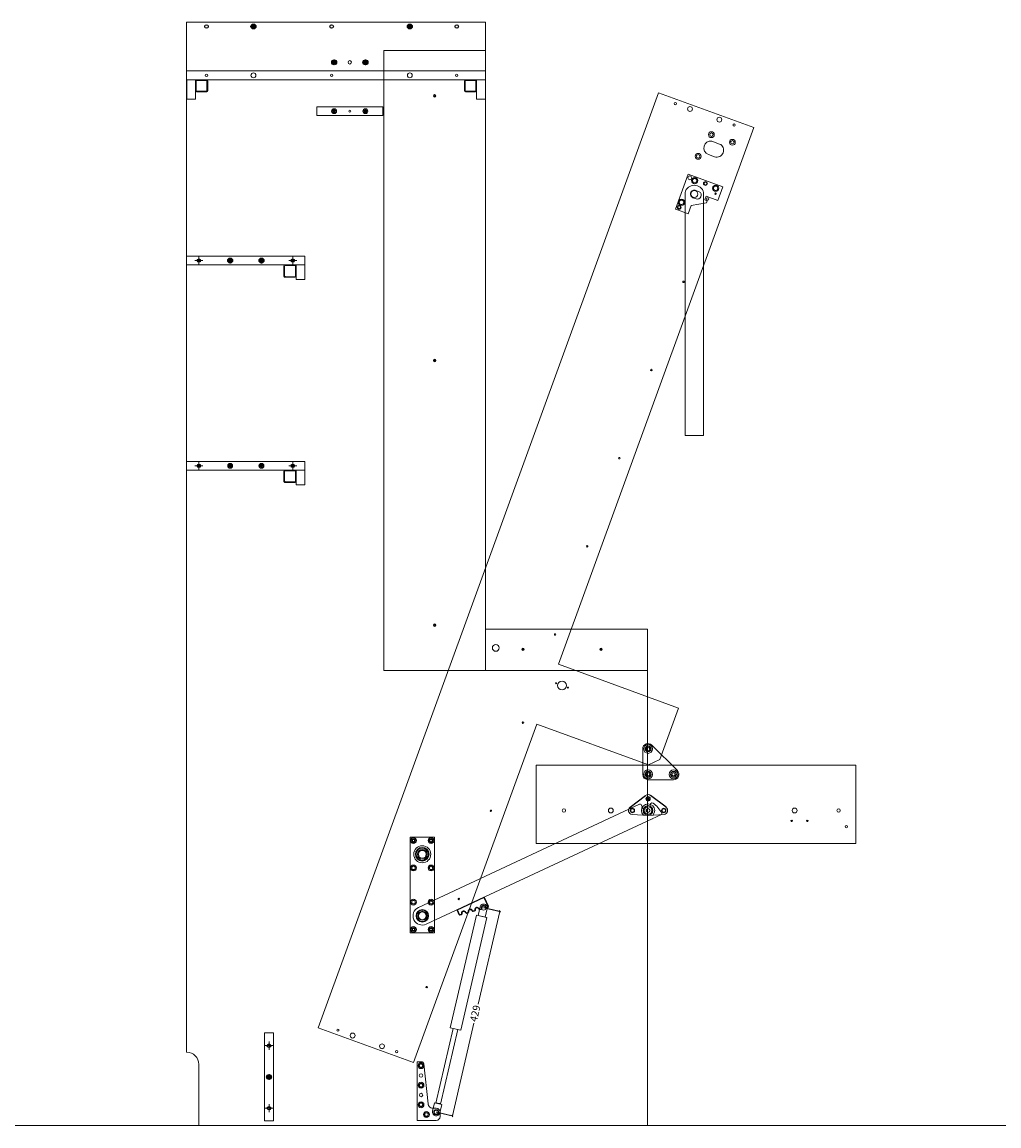
# Model space of a CAD drawing. Units: millimetres. Extents: x 748 to 50136, y -1914 to 73504.
# Drawn here: x 34042 to 36041, y 36509 to 38768 of the extents above; entities that cross this region are included whole.
import ezdxf

# ---------------------------------------------------------------- set-up
doc = ezdxf.new("R2010")
doc.units = ezdxf.units.MM
doc.header["$LTSCALE"] = 0.1
doc.header["$PDMODE"] = 3
doc.linetypes.add('ACAD_ISO02W100', pattern=[15, 12, -3])
doc.layers.get('0').update_dxf_attribs({"lineweight": 0})
doc.layers.get('Defpoints').update_dxf_attribs({"lineweight": 5})
for name, color, linetype, lineweight in [('1- FORMATO', 7, 'Continuous', 5), ('3 - COTAS', 1, 'Continuous', 5), ('COTAS', 1, 'Continuous', 13), ('PV-3B42', 7, 'Continuous', 5)]:
    doc.layers.add(name, color=color, linetype=linetype, lineweight=lineweight)
for name, color, linetype in [('3D', 5, 'Continuous'), ('Capa 1', 7, 'Continuous'), ('Primer plano', 7, 'Continuous'), ('Segundo Plano', 254, 'Continuous')]:
    doc.layers.add(name, color=color, linetype=linetype)
doc.styles.get("Standard").update_dxf_attribs({"font": 'arial.ttf'})
doc.dimstyles.new('ISO-25', dxfattribs={"dimtxt": 15, "dimasz": 3, "dimexe": 1.25, "dimexo": 0, "dimgap": 3, "dimtad": 0, "dimdec": 0, "dimtxsty": 'Standard', "dimblk": 'OBLIQUE', "dimcen": 2.5, "dimclrd": 256, "dimclre": 256, "dimclrt": 256, "dimadec": 0, "dimazin": 0, "dimtfac": 1, "dimtdec": 0, "dimtmove": 0, "dimatfit": 3, "dimfxl": 1, "dimlwd": 9, "dimlwe": 9, "dimarcsym": 0})

# ---------------------------------------------------------------- blocks, each defined once
blk = doc.blocks.new('triangulo link')
at = {"color": 5}
for p, q in [((34949, 34339), (35001, 34287)), ((34930.2, 34279.2), (34930.2, 34331.2)), ((34941.2, 34268.2), (34993.2, 34268.2))]:
    blk.add_line(p, q, dxfattribs=at)
for centre, radius in [((34941.2, 34331.2), 9), ((34941.2, 34331.2), 5.4), ((34941.2, 34331.2), 3.2), ((34941.2, 34279.2), 9), ((34941.2, 34279.2), 5.4), ((34941.2, 34279.2), 3.2), ((34993.2, 34279.2), 9), ((34993.2, 34279.2), 5.4), ((34993.2, 34279.2), 3.2)]:
    blk.add_circle(centre, radius, dxfattribs=at)
for centre, start, end in [((34941.2, 34331.2), 45, 180), ((34941.2, 34279.2), 180, 270), ((34993.2, 34279.2), 270, 45)]:
    blk.add_arc(centre, 11, start, end, dxfattribs=at)
blk = doc.blocks.new('bbbbbbbb')
at = {"layer": 'Primer plano', "color": 5, "lineweight": 18}
for centre, radius in [((1663.3, 50.9), 4.5), ((1663.3, 50.9), 3.5), ((1631.3, 26.9), 4.5), ((1631.3, 26.9), 3.5), ((1663.3, 26.9), 10), ((1663.3, 26.9), 7.74), ((1663.3, 26.9), 3.5), ((1695.3, 26.9), 4.5), ((1695.3, 26.9), 3.5)]:
    blk.add_circle(centre, radius, dxfattribs=at)
for centre, radius, start, end in [((1663.3, 26.9), 13.5, 315.8774, 224.1226), ((1695.3, 26.9), 8, 275.2131, 54.6004)]:
    blk.add_arc(centre, radius, start, end, dxfattribs=at)
at = {"layer": 'Segundo Plano', "color": 5}
for p, q in [((1626.7, 33.5), (1658.2, 57.7)), ((1700, 33.5), (1668.5, 57.7))]:
    blk.add_line(p, q, dxfattribs=at)
at = {"layer": 'Segundo Plano', "color": 5, "lineweight": 18}
for p in [(1630.6, 19), (1696.1, 19)]:
    blk.add_line(p, (1663.3, 16.9), dxfattribs=at)
for centre, radius, start, end in [((1663.3, 50.9), 8.5, 52.4411, 127.5589), ((1631.3, 26.9), 8, 125.3996, 264.7869), ((1695.3, 26.9), 8, 275.2131, 54.6004)]:
    blk.add_arc(centre, radius, start, end, dxfattribs=at)
blk = doc.blocks.new('do')
blk.add_hatch(color=256).paths.add_polyline_path([(1, 4.9, 0.101021), (-1, 4.9), (-1, 1.4), (-4.4, 2.5, 0.101021), (-5, 0.6), (-1.6, -0.5), (-3.7, -3.4, 0.101021), (-2.1, -4.6), (0, -1.7), (2.1, -4.6, 0.101021), (3.7, -3.4), (1.6, -0.5), (5, 0.6, 0.101021), (4.4, 2.5), (1, 1.4)])
for p, q in [((-1.6, -0.5), (-5, 0.6)), ((-1, 1.4), (-4.4, 2.5)), ((-1, 4.9), (-1, 1.4)), ((1, 4.9), (1, 1.4)), ((1, 1.4), (4.4, 2.5)), ((1.6, -0.5), (5, 0.6)), ((-3.7, -3.4), (-1.6, -0.5)), ((-2.1, -4.6), (0, -1.7)), ((0, -1.7), (2.1, -4.6)), ((1.6, -0.5), (3.7, -3.4))]:
    blk.add_line(p, q)
blk.add_circle((0, 0), 5)
blk = doc.blocks.new('NUEVO BODY SIDE')
at = {"lineweight": 5}
blk.add_lwpolyline([(15703.4, 25948.4), (16314.6, 25948.4), (16314.6, 24706), (16645.9, 24706), (16645.9, 23690.3), (15728.4, 23690.3), (15728.4, 23815.3, 0.414214), (15703.4, 23840.3), (15703.4, 25948.3)], format="xyb", close=True, dxfattribs=at)
for centre in [(15744, 25939.4), (16000, 25939.4), (16256, 25939.4), (15728.4, 25460.3), (15920.4, 25460.3), (15728.4, 25040.3), (15920.4, 25040.3), (15871.9, 23853.5), (15871.9, 23725.5)]:
    blk.add_circle(centre, 3.5)
for centre, radius in [((16037.1, 25866), 3.5), ((16210.6, 25797.4), 1.5), ((16210.6, 25255.7), 1.5), ((15792.4, 25040.3), 5), ((15856.4, 25040.3), 5), ((16210.6, 24714.1), 1.5), ((16391.2, 24664.5), 1.5), ((16551.2, 24664.5), 1.5), ((16167.4, 24273.3), 6), ((16167.4, 24273.3), 4), ((16203.4, 24273.3), 6), ((16203.4, 24273.3), 4), ((16185.4, 24245.3), 12.5), ((16167.4, 24217.3), 6), ((16167.4, 24217.3), 4), ((16203.4, 24217.3), 6), ((16203.4, 24217.3), 4), ((16167.4, 24147.3), 6), ((16167.4, 24147.3), 4), ((16203.4, 24147.3), 6), ((16203.4, 24147.3), 4), ((16185.4, 24119.3), 12.5), ((16167.4, 24091.3), 6), ((16167.4, 24091.3), 4), ((16203.4, 24091.3), 6), ((16203.4, 24091.3), 4), ((16182.9, 23812.6), 6), ((16182.9, 23812.6), 4), ((16182.9, 23772.6), 6), ((16182.9, 23772.6), 4), ((16182.9, 23732.6), 6), ((16182.9, 23732.6), 4), ((16193.9, 23712.6), 6), ((16193.9, 23712.6), 4)]:
    blk.add_circle(centre, radius, dxfattribs=at)
at = {"layer": '1- FORMATO', "lineweight": 5}
blk.add_circle((16069.1, 25866), 5, dxfattribs=at)
at = {"rotation": 90}
for p in [(15840, 25939.4), (16160, 25939.4), (16005.1, 25866), (16069.1, 25866), (15792.4, 25460.3), (15856.4, 25460.3), (15871.9, 23789.5)]:
    blk.add_blockref('do', p, dxfattribs=at)
blk = doc.blocks.new('bed side3')
for p, q in [((-406.5, -129.2), (-406.5, 78.8)), ((-406.5, 78.8), (1629.5, 78.8)), ((330.4, -372.5, -1), (330.4, -129.2)), ((1629.5, -129.2), (460.5, -129.2)), ((460.5, -390.6), (460.5, -129.2)), ((460.5, -390.6), (348.6, -390.6))]:
    blk.add_line(p, q)
at = {"lineweight": 5}
for p, q in [((1629.5, 78.8), (1629.5, -129.2)), ((-406.5, -129.2), (330.4, -129.2))]:
    blk.add_line(p, q, dxfattribs=at)
blk.add_lwpolyline([(1545.8, -60.4), (1545.8, -74, 0.959082), (1573.8, -74.5), (1573.8, -57.7, 0.911382), (1545.8, -60.4, -8.89594)], format="xyb", dxfattribs=at)
for centre, radius in [((-397.5, 6.8), 5), ((-0.1, -0.2), 17.5), ((-0.1, -0.2), 14), ((1620.5, 6.8), 5), ((1535.2, -42.1), 6), ((1535.2, -42.1), 3.5), ((-397.5, -57.2), 5), ((1586.1, -52.3), 6), ((1586.1, -52.3), 3.5), ((1620.5, -57.2), 5), ((-252.5, -101.7), 1.5), ((-60.5, -101.7), 1.5), ((131.5, -101.7), 1.5), ((323.5, -101.7), 1.5), ((515.5, -101.7), 1.5), ((707.5, -101.7), 1.5), ((899.5, -101.7), 1.5), ((1091.5, -101.7), 1.5), ((1283.5, -101.7), 1.5), ((1475.5, -101.7), 1.5), ((1586.1, -98), 6), ((1586.1, -98), 3.5), ((422.3, -150.7), 9), ((422.3, -137.7, 0.4), 1), ((422.3, -163.7, 0.4), 1)]:
    blk.add_circle(centre, radius, dxfattribs=at)
blk.add_circle((360.5, -360.6), 6)
at = {"layer": '1- FORMATO', "lineweight": 5}
blk.add_line((330.4, -372.5), (348.6, -390.6, 1), dxfattribs=at)
for centre in [(-397.5, 38.8), (1620.5, 38.8), (-397.5, -89.2), (1620.5, -89.2)]:
    blk.add_circle(centre, 2.2, dxfattribs=at)
blk = doc.blocks.new('majestic desk side')
for centre, radius in [((-2.3, 1.9, -5.3), 6), ((49.7, 1.9, -5.3), 6), ((-78.6, -72.1, -8.6), 5), ((297.4, -72.1, -8.6), 5), ((-174.6, -72.1, -8.6), 3.5), ((387.4, -72.2, -4.7), 3.5)]:
    blk.add_circle(centre, radius)
at = {"lineweight": 5}
for centre, radius in [((-2.3, -48.1, -5.3), 1.5), ((-34.3, -72.1, -5.3), 3.5), ((-2.3, -72.1, -5.3), 4), ((29.7, -72.1, -5.3), 3.5), ((291.4, -93.3, -4.4), 1.5), ((323.4, -93.3, -4.4), 1.5), ((403.4, -105.2, 1.4), 2.5)]:
    blk.add_circle(centre, radius, dxfattribs=at)
at = {"layer": '1- FORMATO', "lineweight": 5}
blk.add_lwpolyline([(-231, 21), (422.4, 21), (422.4, -139.6), (-231, -139.6)], close=True, dxfattribs=at)
blk = doc.blocks.new('xsa')
at = {"color": 5}
for p, q in [((3555, 1694.7), (3555, 1890.7)), ((3555, 1890.7), (3605, 1890.7)), ((3605, 1890.7), (3605, 1694.7)), ((3565.3, 1741.7, 5.8), (3565.3, 1741.7, 10.6)), ((3593.1, 1743.5, 5.8), (3593.1, 1743.5, 10.6)), ((3605, 1694.7), (3555, 1694.7)), ((3566.2, 1716.6, 5.8), (3566.2, 1716.6, 5.8)), ((3566.2, 1716.6, 5.8), (3566.2, 1716.6, 10.6))]:
    blk.add_line(p, q, dxfattribs=at)
at = {"color": 5, "extrusion": (0, 0, -1)}
for p, q in [((3605, 1890.7, -5), (3555, 1890.7, -5)), ((3555, 1890.7, -5), (3555, 1694.7, -5)), ((3605, 1694.7, -5), (3605, 1890.7, -5)), ((3555, 1694.7, -5), (3605, 1694.7, -5))]:
    blk.add_line(p, q, dxfattribs=at)
at = {"color": 5, "extrusion": (-1, 0, 0)}
for p, q in [((3555, 1694.7), (3555, 1890.7)), ((3555, 1890.7, -5), (3555, 1890.7)), ((3555, 1890.7, -5), (3555, 1694.7, -5)), ((3555, 1694.7, -5), (3555, 1694.7))]:
    blk.add_line(p, q, dxfattribs=at)
at = {"color": 5, "extrusion": (0, 1, 0)}
for p, q in [((3555, 1890.7), (3605, 1890.7)), ((3555, 1890.7, -5), (3555, 1890.7)), ((3605, 1890.7, -5), (3555, 1890.7, -5)), ((3605, 1890.7, -5), (3605, 1890.7))]:
    blk.add_line(p, q, dxfattribs=at)
at = {"color": 5, "extrusion": (1, 0, 0)}
for p, q in [((3605, 1890.7), (3605, 1694.7)), ((3605, 1890.7, -5), (3605, 1890.7)), ((3605, 1694.7, -5), (3605, 1890.7, -5)), ((3605, 1694.7, -5), (3605, 1694.7))]:
    blk.add_line(p, q, dxfattribs=at)
at = {"color": 5, "extrusion": (-0.760386, 0.649471, 0)}
blk.add_line((3565.3, 1741.7, 5.8), (3565.3, 1741.7, 10.6), dxfattribs=at)
at = {"color": 5, "extrusion": (0.707128, 0.707085, 0)}
blk.add_line((3593.1, 1743.5, 5.8), (3593.1, 1743.5, 10.6), dxfattribs=at)
at = {"color": 5, "extrusion": (0, -1, 0)}
for p, q in [((3605, 1694.7), (3555, 1694.7)), ((3555, 1694.7, -5), (3555, 1694.7)), ((3555, 1694.7, -5), (3605, 1694.7, -5)), ((3605, 1694.7, -5), (3605, 1694.7))]:
    blk.add_line(p, q, dxfattribs=at)
at = {"color": 5, "extrusion": (-0.7071, -0.707113, 0)}
blk.add_line((3566.2, 1716.6, 5.8), (3566.2, 1716.6, 10.6), dxfattribs=at)
at = {"color": 5}
for centre, radius in [((3562, 1883.7, -5), 4), ((3562, 1883.7, -24), 4), ((3562, 1883.7), 3.5), ((3562, 1883.7, -5), 3.5), ((3562, 1883.7), 2.25), ((3598, 1883.7, -5), 4), ((3598, 1883.7, -24), 4), ((3598, 1883.7), 3.5), ((3598, 1883.7, -5), 3.5), ((3598, 1883.7), 2.25), ((3580, 1855.7, -5), 12.5), ((3580, 1855.7, -24), 12.5), ((3580, 1855.7), 12.5), ((3580, 1855.7), 10), ((3580, 1855.7), 8), ((3580, 1855.7, -5), 8), ((3562, 1827.7, -5), 4), ((3562, 1827.7, -24), 4), ((3562, 1827.7), 3.5), ((3562, 1827.7, -5), 3.5), ((3598, 1827.7, -5), 4), ((3598, 1827.7, -24), 4), ((3598, 1827.7), 3.5), ((3598, 1827.7, -5), 3.5), ((3562, 1757.7, -5), 4), ((3562, 1757.7, -24), 4), ((3562, 1757.7), 3.5), ((3562, 1757.7, -5), 3.5), ((3580, 1729.7, 14.8), 12.7), ((3580, 1729.7, 14.8), 12.7), ((3580, 1729.7, -5), 12.5), ((3580, 1729.7, -24), 12.5), ((3580, 1729.7, 10.6), 12), ((3580, 1729.7, 5.8), 12), ((3580, 1729.7, 10.6), 12), ((3580, 1729.7, 5.8), 12), ((3598, 1757.7, -5), 4), ((3598, 1757.7, -24), 4), ((3598, 1757.7), 3.5), ((3598, 1757.7, -5), 3.5), ((3580, 1729.7, 14.8), 9.21), ((3580, 1729.7, 14.8), 9.21), ((3580, 1729.7), 8), ((3580, 1729.7, -5), 8), ((3562, 1701.7, -5), 4), ((3562, 1701.7, -24), 4), ((3562, 1701.7), 3.5), ((3562, 1701.7, -5), 3.5), ((3562, 1701.7), 2.25), ((3598, 1701.7, -5), 4), ((3598, 1701.7, -24), 4), ((3598, 1701.7), 3.5), ((3598, 1701.7, -5), 3.5), ((3598, 1701.7), 2.25)]:
    blk.add_circle(centre, radius, dxfattribs=at)
at = {"color": 5, "extrusion": (0, 0, -1)}
for centre, radius in [((-3562, 1883.7, 24), 4), ((-3562, 1883.7, 5), 4), ((-3562, 1883.7, 5), 3.5), ((-3562, 1883.7), 3.5), ((-3598, 1883.7, 24), 4), ((-3598, 1883.7, 5), 4), ((-3598, 1883.7, 5), 3.5), ((-3598, 1883.7), 3.5), ((-3580, 1855.7, 24), 12.5), ((-3580, 1855.7, 5), 12.5), ((-3580, 1855.7, 5), 8), ((-3580, 1855.7), 8), ((-3562, 1827.7, 24), 4), ((-3562, 1827.7, 5), 4), ((-3562, 1827.7, 5), 3.5), ((-3562, 1827.7), 3.5), ((-3598, 1827.7, 24), 4), ((-3598, 1827.7, 5), 4), ((-3598, 1827.7, 5), 3.5), ((-3598, 1827.7), 3.5), ((-3562, 1757.7, 24), 4), ((-3562, 1757.7, 5), 4), ((-3562, 1757.7, 5), 3.5), ((-3562, 1757.7), 3.5), ((-3580, 1729.7, 24), 12.5), ((-3580, 1729.7, 5), 12.5), ((-3580, 1729.7, -5.8), 12), ((-3580, 1729.7, -10.6), 12), ((-3580, 1729.7, -5.8), 12), ((-3580, 1729.7, -10.6), 12), ((-3598, 1757.7, 24), 4), ((-3598, 1757.7, 5), 4), ((-3598, 1757.7, 5), 3.5), ((-3598, 1757.7), 3.5), ((-3580, 1729.7, 5), 8), ((-3562, 1701.7, 24), 4), ((-3562, 1701.7, 5), 4), ((-3562, 1701.7, 5), 3.5), ((-3562, 1701.7), 3.5), ((-3598, 1701.7, 24), 4), ((-3598, 1701.7, 5), 4), ((-3598, 1701.7, 5), 3.5), ((-3598, 1701.7), 3.5)]:
    blk.add_circle(centre, radius, dxfattribs=at)
at = {"color": 5, "extrusion": (0, -3.06152e-16, -1)}
for centre, radius in [((-3580, 1729.7, -10.6), 12.7), ((-3580, 1729.7, -14.8), 12.7), ((-3580, 1729.7, -10.6), 12.7), ((-3580, 1729.7, -10.6), 12.7), ((-3580, 1729.7, -14.8), 12.7), ((-3580, 1729.7, -10.6), 12.7), ((-3580, 1729.7, -10.6), 12.2), ((-3580, 1729.7, -0.8), 12.2), ((-3580, 1729.7, -10.6), 12.2), ((-3580, 1729.7, -0.8), 12.2), ((-3580, 1729.7, -10.6), 12.2), ((-3580, 1729.7, -0.8), 12.2), ((-3580, 1729.7, -10.6), 12.2), ((-3580, 1729.7, -0.8), 12.2), ((-3580, 1729.7), 11.7), ((-3580, 1729.7), 11.7), ((-3580, 1729.7), 11.7), ((-3580, 1729.7), 11.7), ((-3580, 1729.7), 9.21), ((-3580, 1729.7, -14.8), 9.21), ((-3580, 1729.7), 9.21), ((-3580, 1729.7), 9.21), ((-3580, 1729.7, -14.8), 9.21), ((-3580, 1729.7), 9.21)]:
    blk.add_circle(centre, radius, dxfattribs=at)
blk = doc.blocks.new('bvm6')
at = {"layer": '3D', "color": 5}
blk.add_line((-413.9, -132.1, 5), (-413.9, -132.1), dxfattribs=at)
at = {"layer": 'Primer plano', "color": 5, "extrusion": (6.12303e-17, 1.21102e-30, -1)}
for p, q in [((-368.5, -112.6, 10.6), (-371.4, -113.1, 10.6)), ((-368.5, -112.6, -2), (-371.4, -113.1, -2)), ((-354.7, -110.1, 10.6), (-357.6, -110.7, 10.6)), ((-354.7, -110.1, -2), (-357.6, -110.7, -2)), ((-352.9, -130.4, 10.6), (-352.9, -111.6, 10.6)), ((-352.9, -130.4, -2), (-352.9, -111.6, -2)), ((-413.9, -121.3, 10.6), (-413.9, -130.4, 10.6)), ((-413.9, -121.3, -2), (-413.9, -130.4, -2)), ((-409.8, -119.9, 10.6), (-412.8, -120.4, 10.6)), ((-409.8, -119.9, -2), (-412.8, -120.4, -2)), ((-396.1, -117.4, 10.6), (-399, -118, 10.6)), ((-396.1, -117.4, -2), (-399, -118, -2)), ((-382.3, -115, 10.6), (-385.2, -115.5, 10.6)), ((-382.3, -115, -2), (-385.2, -115.5, -2))]:
    blk.add_line(p, q, dxfattribs=at)
at = {"layer": 'Primer plano', "color": 5}
for p, q in [((-371.4, -113.1, 12.6), (-368.5, -112.6, 12.6)), ((-371.4, -113.1), (-368.5, -112.6)), ((-368.5, -112.6, 10.6), (-368.5, -112.6, 12.6)), ((-368.5, -112.6, -2), (-368.5, -112.6)), ((-358.9, -112.4, 10.6), (-358.9, -112.4, 12.6)), ((-358.9, -112.4, 10.6), (-358.9, -112.4, 12.6)), ((-358.9, -112.4, -2), (-358.9, -112.4)), ((-358.9, -112.4, -2), (-358.9, -112.4)), ((-357.6, -110.7, 12.6), (-354.7, -110.1, 12.6)), ((-357.6, -110.7), (-354.7, -110.1)), ((-357.6, -110.7, 10.6), (-357.6, -110.7, 12.6)), ((-357.6, -110.7, -2), (-357.6, -110.7)), ((-354.7, -110.1, 10.6), (-354.7, -110.1, 12.6)), ((-354.7, -110.1, -2), (-354.7, -110.1)), ((-352.9, -111.6, 12.6), (-352.9, -130.4, 12.6)), ((-352.9, -111.6, 12.6), (-352.9, -111.6, 10.6)), ((-352.9, -111.6), (-352.9, -132.1)), ((-352.9, -111.6), (-352.9, -111.6, -2)), ((-413.9, -130.4, 12.6), (-413.9, -121.3, 12.6)), ((-413.9, -121.3, 10.6), (-413.9, -121.3, 12.6)), ((-413.9, -132.1, 6.6), (-413.9, -121.3)), ((-413.9, -121.3, -2), (-413.9, -121.3)), ((-413.9, -132.1, 6.6), (-352.9, -132.1, 6.6)), ((-413.9, -132.1), (-352.9, -132.1)), ((-412.8, -120.4, 12.6), (-409.8, -119.9, 12.6)), ((-412.8, -120.4), (-409.8, -119.9)), ((-412.8, -120.4, 10.6), (-412.8, -120.4, 12.6)), ((-412.8, -120.4, -2), (-412.8, -120.4)), ((-409.8, -119.9, 10.6), (-409.8, -119.9, 12.6)), ((-409.8, -119.9, -2), (-409.8, -119.9)), ((-408.1, -121.1, 10.6), (-408.1, -121.1, 12.6)), ((-408.1, -121.1, 10.6), (-408.1, -121.1, 12.6)), ((-408.1, -121.1, -2), (-408.1, -121.1)), ((-408.1, -121.1, -2), (-408.1, -121.1)), ((-400.2, -119.7, 10.6), (-400.2, -119.7, 12.6)), ((-400.2, -119.7, 10.6), (-400.2, -119.7, 12.6)), ((-400.2, -119.7, -2), (-400.2, -119.7)), ((-400.2, -119.7, -2), (-400.2, -119.7)), ((-399, -118, 12.6), (-396.1, -117.4, 12.6)), ((-399, -118), (-396.1, -117.4)), ((-399, -118, 10.6), (-399, -118, 12.6)), ((-399, -118, -2), (-399, -118)), ((-396.1, -117.4, 10.6), (-396.1, -117.4, 12.6)), ((-396.1, -117.4, -2), (-396.1, -117.4)), ((-394.3, -118.7, 10.6), (-394.3, -118.7, 12.6)), ((-394.3, -118.7, 10.6), (-394.3, -118.7, 12.6)), ((-394.3, -118.7, -2), (-394.3, -118.7)), ((-394.3, -118.7, -2), (-394.3, -118.7)), ((-386.4, -117.3, 10.6), (-386.4, -117.3, 12.6)), ((-386.4, -117.3, 10.6), (-386.4, -117.3, 12.6)), ((-386.4, -117.3, -2), (-386.4, -117.3)), ((-386.4, -117.3, -2), (-386.4, -117.3)), ((-385.2, -115.5, 12.6), (-382.3, -115, 12.6)), ((-385.2, -115.5), (-382.3, -115)), ((-385.2, -115.5, 10.6), (-385.2, -115.5, 12.6)), ((-385.2, -115.5, -2), (-385.2, -115.5)), ((-382.3, -115, 10.6), (-382.3, -115, 12.6)), ((-382.3, -115, -2), (-382.3, -115)), ((-380.5, -116.2, 10.6), (-380.5, -116.2, 12.6)), ((-380.5, -116.2, 10.6), (-380.5, -116.2, 12.6)), ((-380.5, -116.2, -2), (-380.5, -116.2)), ((-380.5, -116.2, -2), (-380.5, -116.2)), ((-372.7, -114.8, 10.6), (-372.7, -114.8, 12.6)), ((-372.7, -114.8, 10.6), (-372.7, -114.8, 12.6)), ((-372.7, -114.8, -2), (-372.7, -114.8)), ((-372.7, -114.8, -2), (-372.7, -114.8)), ((-371.4, -113.1, 10.6), (-371.4, -113.1, 12.6)), ((-371.4, -113.1, -2), (-371.4, -113.1)), ((-366.7, -113.8, 10.6), (-366.7, -113.8, 12.6)), ((-366.7, -113.8, 10.6), (-366.7, -113.8, 12.6)), ((-366.7, -113.8, -2), (-366.7, -113.8)), ((-366.7, -113.8, -2), (-366.7, -113.8))]:
    blk.add_line(p, q, dxfattribs=at)
at = {"layer": 'Primer plano', "color": 5, "extrusion": (-0.173648, 0.984808, 1.73058e-16)}
for p, q in [((-368.5, -112.6, 10.6), (-371.4, -113.1, 10.6)), ((-371.4, -113.1, 12.6), (-368.5, -112.6, 12.6)), ((-371.4, -113.1), (-368.5, -112.6)), ((-368.5, -112.6, -2), (-371.4, -113.1, -2)), ((-368.5, -112.6, 10.6), (-368.5, -112.6, 12.6)), ((-368.5, -112.6, -2), (-368.5, -112.6)), ((-354.7, -110.1, 10.6), (-357.6, -110.7, 10.6)), ((-357.6, -110.7, 12.6), (-354.7, -110.1, 12.6)), ((-357.6, -110.7), (-354.7, -110.1)), ((-354.7, -110.1, -2), (-357.6, -110.7, -2)), ((-357.6, -110.7, 10.6), (-357.6, -110.7, 12.6)), ((-357.6, -110.7, -2), (-357.6, -110.7)), ((-354.7, -110.1, 10.6), (-354.7, -110.1, 12.6)), ((-354.7, -110.1, -2), (-354.7, -110.1)), ((-409.8, -119.9, 10.6), (-412.8, -120.4, 10.6)), ((-412.8, -120.4, 12.6), (-409.8, -119.9, 12.6)), ((-412.8, -120.4), (-409.8, -119.9)), ((-409.8, -119.9, -2), (-412.8, -120.4, -2)), ((-412.8, -120.4, 10.6), (-412.8, -120.4, 12.6)), ((-412.8, -120.4, -2), (-412.8, -120.4)), ((-409.8, -119.9, 10.6), (-409.8, -119.9, 12.6)), ((-409.8, -119.9, -2), (-409.8, -119.9)), ((-396.1, -117.4, 10.6), (-399, -118, 10.6)), ((-399, -118, 12.6), (-396.1, -117.4, 12.6)), ((-399, -118), (-396.1, -117.4)), ((-396.1, -117.4, -2), (-399, -118, -2)), ((-399, -118, 10.6), (-399, -118, 12.6)), ((-399, -118, -2), (-399, -118)), ((-396.1, -117.4, 10.6), (-396.1, -117.4, 12.6)), ((-396.1, -117.4, -2), (-396.1, -117.4)), ((-382.3, -115, 10.6), (-385.2, -115.5, 10.6)), ((-385.2, -115.5, 12.6), (-382.3, -115, 12.6)), ((-385.2, -115.5), (-382.3, -115)), ((-382.3, -115, -2), (-385.2, -115.5, -2)), ((-385.2, -115.5, 10.6), (-385.2, -115.5, 12.6)), ((-385.2, -115.5, -2), (-385.2, -115.5)), ((-382.3, -115, 10.6), (-382.3, -115, 12.6)), ((-382.3, -115, -2), (-382.3, -115)), ((-371.4, -113.1, 10.6), (-371.4, -113.1, 12.6)), ((-371.4, -113.1, -2), (-371.4, -113.1))]:
    blk.add_line(p, q, dxfattribs=at)
at = {"layer": 'Primer plano', "color": 5, "extrusion": (1, 1.9762e-14, 6.12303e-17)}
for p, q in [((-352.9, -111.6, 12.6), (-352.9, -130.4, 12.6)), ((-352.9, -130.4, 10.6), (-352.9, -111.6, 10.6)), ((-352.9, -111.6, 12.6), (-352.9, -111.6, 10.6)), ((-352.9, -111.6), (-352.9, -132.1)), ((-352.9, -111.6), (-352.9, -111.6, -2)), ((-352.9, -130.4, -2), (-352.9, -111.6, -2))]:
    blk.add_line(p, q, dxfattribs=at)
at = {"layer": 'Primer plano', "color": 5, "lineweight": 18}
for p, q in [((-483.5, -132.1), (26.5, -132.1)), ((18.5, -151.1), (18.5, -167.1)), ((34.5, -151.1), (34.5, -158.2)), ((-483.5, -170.1), (15.5, -170.1))]:
    blk.add_line(p, q, dxfattribs=at)
at = {"layer": 'Primer plano', "color": 5, "extrusion": (-1, -1.9762e-14, -6.12303e-17)}
for p, q in [((-413.9, -121.3, 10.6), (-413.9, -130.4, 10.6)), ((-413.9, -130.4, 12.6), (-413.9, -121.3, 12.6)), ((-413.9, -121.3, 10.6), (-413.9, -121.3, 12.6)), ((-413.9, -132.1, 6.6), (-413.9, -121.3)), ((-413.9, -121.3, -2), (-413.9, -121.3)), ((-413.9, -121.3, -2), (-413.9, -130.4, -2))]:
    blk.add_line(p, q, dxfattribs=at)
at = {"layer": 'Primer plano', "color": 5, "extrusion": (1.9762e-14, -1, 2.15316e-15)}
for p, q in [((-413.9, -132.1), (-352.9, -132.1)), ((-413.9, -132.1, 6.6), (-352.9, -132.1, 6.6))]:
    blk.add_line(p, q, dxfattribs=at)
at = {"layer": 'Primer plano', "color": 5, "linetype": 'Continuous', "lineweight": 18}
for p, q in [((26.5, -132.1), (46.5, -132.1)), ((27.1, -132.1), (26.5, -132.1))]:
    blk.add_line(p, q, dxfattribs=at)
at = {"layer": 'Primer plano', "color": 5, "extrusion": (6.12303e-17, 1.21102e-30, -1)}
for centre, radius, start, end in [((368.2, -114.1, -10.6), 1.5, 80, 170), ((368.2, -114.1, -10.6), 1.5, 80, 170), ((368.2, -114.1, 2), 1.5, 80, 170), ((368.2, -114.1, 2), 1.5, 80, 170), ((362.8, -113.1, -10.6), 4, 170, 350), ((362.8, -113.1, -12.6), 4, 170, 350), ((362.8, -113.1, 2), 4, 170, 350), ((362.8, -113.1), 4, 170, 350), ((357.4, -112.1, -10.6), 1.5, 350, 80), ((357.4, -112.1, -10.6), 1.5, 350, 80), ((357.4, -112.1, 2), 1.5, 350, 80), ((357.4, -112.1, 2), 1.5, 350, 80), ((354.4, -111.6, -10.6), 1.5, 80, 180), ((354.4, -111.6, -10.6), 1.5, 80, 180), ((354.4, -111.6, 2), 1.5, 80, 180), ((354.4, -111.6, 2), 1.5, 80, 180), ((412.5, -121.9, -10.6), 1.5, 21.4252, 80), ((412.5, -121.9, -10.6), 1.5, 21.4252, 80), ((412.5, -121.9, 2), 1.5, 21.4252, 80), ((412.5, -121.9, 2), 1.5, 21.4252, 80), ((409.6, -121.3, -10.6), 1.5, 80, 170), ((409.6, -121.3, -10.6), 1.5, 80, 170), ((409.6, -121.3, 2), 1.5, 80, 170), ((409.6, -121.3, 2), 1.5, 80, 170), ((404.2, -120.4, -10.6), 4, 170, 350), ((404.2, -120.4, -12.6), 4, 170, 350), ((404.2, -120.4), 4, 170, 350), ((404.2, -120.4, 2), 4, 170, 350), ((398.7, -119.4, -10.6), 1.5, 350, 80), ((398.7, -119.4, -10.6), 1.5, 350, 80), ((398.7, -119.4, 2), 1.5, 350, 80), ((398.7, -119.4, 2), 1.5, 350, 80), ((395.8, -118.9, -10.6), 1.5, 80, 170), ((395.8, -118.9, -10.6), 1.5, 80, 170), ((395.8, -118.9, 2), 1.5, 80, 170), ((395.8, -118.9, 2), 1.5, 80, 170), ((390.4, -118, -10.6), 4, 170, 350), ((390.4, -118, -12.6), 4, 170, 350), ((390.4, -118, 2), 4, 170, 350), ((390.4, -118), 4, 170, 350), ((385, -117, -10.6), 1.5, 350, 80), ((385, -117, -10.6), 1.5, 350, 80), ((385, -117, 2), 1.5, 350, 80), ((385, -117, 2), 1.5, 350, 80), ((382, -116.5, -10.6), 1.5, 80, 170), ((382, -116.5, -10.6), 1.5, 80, 170), ((382, -116.5, 2), 1.5, 80, 170), ((382, -116.5, 2), 1.5, 80, 170), ((376.6, -115.5, -10.6), 4, 170, 350), ((376.6, -115.5, -12.6), 4, 170, 350), ((376.6, -115.5, 2), 4, 170, 350), ((376.6, -115.5), 4, 170, 350), ((371.2, -114.6, -10.6), 1.5, 350, 80), ((371.2, -114.6, -10.6), 1.5, 350, 80), ((371.2, -114.6, 2), 1.5, 350, 80), ((371.2, -114.6, 2), 1.5, 350, 80)]:
    blk.add_arc(centre, radius, start, end, dxfattribs=at)
at = {"layer": 'Primer plano', "color": 5}
for centre, radius, start, end in [((-368.2, -114.1, 12.6), 1.5, 10, 100), ((-368.2, -114.1, 12.6), 1.5, 10, 100), ((-368.2, -114.1), 1.5, 10, 100), ((-368.2, -114.1), 1.5, 10, 100), ((-362.8, -113.1, 12.6), 4, 190, 10), ((-362.8, -113.1, 10.6), 4, 190, 10), ((-362.8, -113.1), 4, 190, 10), ((-362.8, -113.1, -2), 4, 190, 10), ((-357.4, -112.1, 12.6), 1.5, 100, 190), ((-357.4, -112.1, 12.6), 1.5, 100, 190), ((-357.4, -112.1), 1.5, 100, 190), ((-357.4, -112.1), 1.5, 100, 190), ((-354.4, -111.6, 12.6), 1.5, 0, 100), ((-354.4, -111.6, 12.6), 1.5, 0, 100), ((-354.4, -111.6), 1.5, 0, 100), ((-354.4, -111.6), 1.5, 0, 100), ((-412.5, -121.9, 12.6), 1.5, 100, 158.5748), ((-412.5, -121.9, 12.6), 1.5, 100, 158.5748), ((-412.5, -121.9), 1.5, 100, 158.5748), ((-412.5, -121.9), 1.5, 100, 158.5748), ((-409.6, -121.3, 12.6), 1.5, 10, 100), ((-409.6, -121.3, 12.6), 1.5, 10, 100), ((-409.6, -121.3), 1.5, 10, 100), ((-409.6, -121.3), 1.5, 10, 100), ((-404.2, -120.4, 12.6), 4, 190, 10), ((-404.2, -120.4, 10.6), 4, 190, 10), ((-404.2, -120.4), 4, 190, 10), ((-404.2, -120.4, -2), 4, 190, 10), ((-398.7, -119.4, 12.6), 1.5, 100, 190), ((-398.7, -119.4, 12.6), 1.5, 100, 190), ((-398.7, -119.4), 1.5, 100, 190), ((-398.7, -119.4), 1.5, 100, 190), ((-395.8, -118.9, 12.6), 1.5, 10, 100), ((-395.8, -118.9, 12.6), 1.5, 10, 100), ((-395.8, -118.9), 1.5, 10, 100), ((-395.8, -118.9), 1.5, 10, 100), ((-390.4, -118, 12.6), 4, 190, 10), ((-390.4, -118, 10.6), 4, 190, 10), ((-390.4, -118), 4, 190, 10), ((-390.4, -118, -2), 4, 190, 10), ((-385, -117, 12.6), 1.5, 100, 190), ((-385, -117, 12.6), 1.5, 100, 190), ((-385, -117), 1.5, 100, 190), ((-385, -117), 1.5, 100, 190), ((-382, -116.5, 12.6), 1.5, 10, 100), ((-382, -116.5, 12.6), 1.5, 10, 100), ((-382, -116.5), 1.5, 10, 100), ((-382, -116.5), 1.5, 10, 100), ((-376.6, -115.5, 12.6), 4, 190, 10), ((-376.6, -115.5, 10.6), 4, 190, 10), ((-376.6, -115.5), 4, 190, 10), ((-376.6, -115.5, -2), 4, 190, 10), ((-371.2, -114.6, 12.6), 1.5, 100, 190), ((-371.2, -114.6, 12.6), 1.5, 100, 190), ((-371.2, -114.6), 1.5, 100, 190), ((-371.2, -114.6), 1.5, 100, 190)]:
    blk.add_arc(centre, radius, start, end, dxfattribs=at)
at = {"layer": 'Primer plano', "color": 5, "lineweight": 18}
for centre, radius, start, end in [((-483.5, -151.1), 19, 90, 270), ((26.5, -151.1), 8, 0, 180), ((15.5, -167.1), 3, 270, 0.2875)]:
    blk.add_arc(centre, radius, start, end, dxfattribs=at)
at = {"layer": 'Primer plano', "color": 5, "linetype": 'Continuous', "lineweight": 18}
for centre, radius, start, end in [((-5.7, -132.2), 55.2, 329.4569, 356.9205), ((46.5, -135.1), 2.98, 359.494, 90.6645), ((38.5, -158.1), 4, 181.1676, 328.4713)]:
    blk.add_arc(centre, radius, start, end, dxfattribs=at)
at = {"layer": 'Segundo Plano', "color": 5, "lineweight": 18}
blk.add_circle((-483.5, -151.1), 12, dxfattribs=at)
blk = doc.blocks.new('hhhhhhhhhhhhhhh')
at = {"layer": 'PV-3B42', "color": 5}
for p, q in [((3806.5, 1196.2), (3771.4, 1081.4)), ((3802.8, 1107.3), (3818.5, 1188.3)), ((3809.3, 1195.3), (3806.5, 1196.2)), ((3815, 1193.6), (3809.3, 1195.3)), ((3809.7, 1095.8), (3809.7, 1095.9)), ((3810.4, 1095.6), (3809.7, 1095.8)), ((3816, 1093.9), (3810.4, 1095.6)), ((3771.4, 1081.4), (3774.3, 1080.5)), ((3774.3, 1080.5), (3793, 1074.8)), ((3793, 1074.8), (3794.9, 1074.2)), ((3794.9, 1074.2), (3802.4, 1071.9)), ((3802.4, 1071.9), (3803, 1071.7)), ((3803, 1071.7), (3808.7, 1070)), ((3821.4, 1084.1), (3818.7, 1075.3))]:
    blk.add_line(p, q, dxfattribs=at)
for centre, radius in [((3811.8, 1186.2), 3.5), ((3805.9, 1167.1), 3.5), ((3794.3, 1128.8), 3.5), ((3800.1, 1147.9), 3.5), ((3788.4, 1109.7), 3.5), ((3793.1, 1087.4), 3.5), ((3813.6, 1086.2), 4)]:
    blk.add_circle(centre, radius, dxfattribs=at)
for centre, radius, start, end in [((3813.6, 1188.8), 5, 354.9666, 73), ((3812.6, 1105.4), 10, 168.9767, 176.1225), ((3812.6, 1105.4), 10, 201.5511, 253), ((3813.6, 1086.2), 8, 344.6374, 72.9835), ((3811, 1077.7), 8, 253, 343)]:
    blk.add_arc(centre, radius, start, end, dxfattribs=at)
blk.add_open_spline([(3803.3, 1101.7), (3803.2, 1101.8), (3803.2, 1101.9), (3803.1, 1102.3), (3803, 1102.6), (3802.8, 1103.2), (3802.8, 1103.5), (3802.7, 1104.2), (3802.6, 1104.6), (3802.6, 1105.3), (3802.6, 1105.7), (3802.6, 1106.1)], degree=3, knots=[1.544437, 1.544437, 1.544437, 1.544437, 1.866927, 1.866927, 2.80039, 2.80039, 3.733853, 3.733853, 4.810034, 4.810034, 5.873451, 5.873451, 5.873451, 5.873451], dxfattribs=at)
blk = doc.blocks.new('wrtgwe')
at = {"lineweight": 5}
for p, q in [((26409.6, 22962.6), (26409.6, 22947.6)), ((26402.1, 22955.1), (26417.1, 22955.1))]:
    blk.add_line(p, q, dxfattribs=at)
blk = doc.blocks.new('shelf')
for p, q in [((14249.7, 25100.1), (14231.7, 25100.1)), ((14231.7, 25100.1), (14231.7, 24858.1)), ((14279.7, 25100.1), (14249.7, 25100.1)), ((14249.7, 25100.1), (14249.7, 24858.1)), ((14279.7, 25100.1), (14279.7, 25082.1)), ((14279.7, 25082.1), (14249.7, 25082.1)), ((14249.7, 25059.1), (14249.7, 25080.1)), ((14250.7, 25079.1), (14250.7, 25060.1)), ((14271.7, 25081.1), (14252.7, 25081.1)), ((14273.7, 25060.1), (14273.7, 25079.1)), ((14274.7, 25059.1), (14274.7, 25080.1)), ((14272.7, 25057.1), (14251.7, 25057.1)), ((14271.7, 25058.1), (14252.7, 25058.1)), ((14249.7, 24858.1), (14231.7, 24858.1))]:
    blk.add_line(p, q)
at = {"lineweight": 5}
for centre in [(14240.7, 25075.1), (14240.7, 24883.1)]:
    blk.add_circle(centre, 2.5, dxfattribs=at)
for centre, start, end in [((14251.7, 25080.1), 90, 180), ((14252.7, 25079.1), 90, 180), ((14271.7, 25079.1), 0, 90), ((14272.7, 25080.1), 0, 90), ((14251.7, 25059.1), 180, 270), ((14252.7, 25060.1), 180, 270), ((14271.7, 25060.1), 270, 0), ((14272.7, 25059.1), 270, 0)]:
    blk.add_arc(centre, 2, start, end)
at = {"lineweight": 30, "xscale": -1.099999999998545, "yscale": 1.099999999998545, "zscale": 1.100000000000023}
for p in [(43291.2, -175.4), (43291.2, -367.4)]:
    blk.add_blockref('wrtgwe', p, dxfattribs=at)
at = {"xscale": -1}
for p in [(14240.7, 25011.1), (14240.7, 24947.1)]:
    blk.add_blockref('do', p, dxfattribs=at)
blk = doc.blocks.new('body top side')
for p, q in [((28191.1, 30146), (28173.1, 30146)), ((28173.1, 30146), (28173.1, 29534.8)), ((28191.1, 30146), (28191.1, 29534.8)), ((28191.1, 29534.8), (28173.1, 29534.8))]:
    blk.add_line(p, q)
at = {"lineweight": 5}
for centre, radius in [((28182.1, 30087.4), 2.5), ((28182.1, 29991.4), 5), ((28182.1, 29831.4), 2.5), ((28182.1, 29671.4), 5), ((28182.1, 29575.4), 2.5)]:
    blk.add_circle(centre, radius, dxfattribs=at)
blk = doc.blocks.new('bottom stretcher side')
for p, q in [((18706.7, 24852.4), (18706.7, 25032.4)), ((18706.7, 25032.4), (18724.7, 25032.4)), ((18724.7, 24852.4), (18724.7, 25032.4)), ((18706.7, 24852.4), (18724.7, 24852.4))]:
    blk.add_line(p, q)
at = {"lineweight": 30, "xscale": 1.099999999998545, "yscale": 1.099999999998545, "zscale": 1.099999999998545}
for p in [(-10334.9, -244.1), (-10334.9, -372.1)]:
    blk.add_blockref('wrtgwe', p, dxfattribs=at)
blk.add_blockref('do', (18715.7, 24942.4))
blk = doc.blocks.new('tuyi')
at = {"lineweight": 5}
blk.add_lwpolyline([(32038.1, 30408.5), (32173.1, 30408.5), (32173.1, 30390.5), (32038.1, 30390.5), (32038.1, 30408.5)], dxfattribs=at)
blk.add_circle((32105.6, 30399.5), 2)
for p in [(32073.6, 30399.5), (32137.6, 30399.5)]:
    blk.add_blockref('do', p, dxfattribs=at)
blk = doc.blocks.new('90O')
at = {"lineweight": 5}
blk.add_lwpolyline([(29733.5, 30350.9), (29733.5, 29081.6), (29941.5, 29081.6), (29941.5, 29166.5), (29941.5, 29166.5), (29941.5, 30350.9), (29772.9, 30350.9)], close=True, dxfattribs=at)
for centre in [(29837.5, 30257.8), (29837.5, 29716.2), (29837.5, 29174.6)]:
    blk.add_circle(centre, 2.5, dxfattribs=at)
blk = doc.blocks.new('NUEVO CONCEALER PTRAB')
at = {"lineweight": 5}
blk.add_lwpolyline([(38416.3, 24616.5), (38416.3, 24616.5), (38416.3, 24616.5), (38747.7, 24616.5), (38747.7, 24531.5), (38416.3, 24531.5), (38416.3, 24531.5), (38416.3, 24531.5), (38416.3, 24616.5)], close=True, dxfattribs=at)
for centre, radius in [((38437.6, 24578.1), 7), ((38493, 24574.9), 2.5), ((38653, 24574.9), 2.5)]:
    blk.add_circle(centre, radius, dxfattribs=at)
blk = doc.blocks.new('_Oblique')
at = {"color": 0, "linetype": 'ByBlock', "lineweight": -2}
blk.add_line((-0.5, -0.5), (0.5, 0.5), dxfattribs=at)
blk = doc.blocks.new('*D456')
at = {"layer": '3 - COTAS', "lineweight": 9, "transparency": 16777216}
for p, q in [((35019.6, 36948.2), (34975.6, 36758.4)), ((34922.6, 36529.8), (34966.6, 36719.6))]:
    blk.add_line(p, q, dxfattribs=at)
at = {"layer": '3 - COTAS', "linetype": 'ACAD_ISO02W100', "lineweight": 9, "transparency": 16777216}
for p, q in [((34986.5, 36955.9), (35020.8, 36947.9)), ((34889.5, 36537.5), (34923.8, 36529.5))]:
    blk.add_line(p, q, dxfattribs=at)
at = {"layer": 'Defpoints', "color": 0, "lineweight": 5, "transparency": 16777216}
for p in [(34986.5, 36955.9), (34889.5, 36537.5), (34922.6, 36529.8)]:
    blk.add_point(p, dxfattribs=at)
at = {"layer": '3 - COTAS', "lineweight": 9, "transparency": 16777216, "xscale": 3, "yscale": 3, "zscale": 3}
for p, rotation in [((35019.6, 36948.2), 76.94409885106732), ((34922.6, 36529.8), 256.9440988510673)]:
    blk.add_blockref('_Oblique', p, dxfattribs=dict(at, rotation=rotation))
at = {"layer": '3 - COTAS', "lineweight": 5, "transparency": 16777216, "insert": (34971.1, 36739), "char_height": 15, "attachment_point": 5, "rotation": 76.9441}
blk.add_mtext('429', dxfattribs=at)

msp = doc.modelspace()

# ---------------------------------------------------------------- linework, layer by layer
for p, q in [((34397.03, 38648.32), (34397.03, 38627.32)), ((34398.63, 38648.32), (34398.63, 38627.32)), ((34420.03, 38650.32), (34399.03, 38650.32)), ((34420.03, 38648.72), (34399.03, 38648.72)), ((34420.43, 38648.32), (34420.43, 38627.32)), ((34422.03, 38648.32), (34422.03, 38627.32)), ((34947.19, 38648.32), (34947.19, 38627.32)), ((34948.79, 38648.32), (34948.79, 38627.32)), ((34949.19, 38650.32), (34970.19, 38650.32)), ((34949.19, 38648.72), (34970.19, 38648.72)), ((34970.59, 38648.32), (34970.59, 38627.32)), ((34972.19, 38648.32), (34972.19, 38627.32)), ((34420.03, 38626.92), (34399.03, 38626.92)), ((34420.03, 38625.32), (34399.03, 38625.32)), ((34949.19, 38626.92), (34970.19, 38626.92)), ((34949.19, 38625.32), (34970.19, 38625.32))]:
    msp.add_line(p, q)
at = {"color": 5}
for p, q in [((35398.62, 37959.37), (35398.62, 38419.37)), ((35436.62, 38419.37), (35436.62, 37959.37)), ((35436.62, 38419.37), (35436.62, 37959.37)), ((35398.62, 37959.37), (35398.62, 37954.37)), ((35436.62, 37954.37), (35436.62, 37959.37)), ((35398.62, 37922.37), (35436.62, 37922.37)), ((34918.26, 36710.2), (34971.73, 36940.81)), ((34993.17, 36935.84), (34939.69, 36705.23)), ((34971.73, 36940.81), (34975.14, 36940.02)), ((34979.21, 36957.55), (34975.14, 36940.02)), ((34975.14, 36940.02), (34989.76, 36936.63)), ((34982.45, 36938.32), (34993.17, 36935.84)), ((34989.76, 36936.63), (34982.45, 36938.32)), ((34993.82, 36954.16), (34989.76, 36936.63)), ((34939.69, 36705.23), (34918.26, 36710.2)), ((34924.1, 36708.84, 2.76), (34888.69, 36556.14, 2.76)), ((34933.85, 36706.58, 5.45), (34898.43, 36553.89, 0.41)), ((34882.19, 36539.17), (34886.26, 36556.71)), ((34886.26, 36556.71), (34900.87, 36553.32)), ((34886.26, 36556.71), (34900.87, 36553.32)), ((34893.56, 36555.01), (34888.92, 36557.12)), ((34893.56, 36555.01), (34893.79, 36555.99)), ((34900.87, 36553.32), (34893.56, 36555.01)), ((34893.56, 36555.01), (34898.66, 36554.86)), ((34893.56, 36555.01), (34900.87, 36553.32)), ((34900.87, 36553.32), (34893.56, 36555.01)), ((34893.56, 36555.01), (34900.87, 36553.32)), ((34896.8, 36535.79), (34900.87, 36553.32))]:
    msp.add_line(p, q, dxfattribs=at)
msp.add_lwpolyline([(35378.79, 38385.75), (35404.79, 38457.17), (35476.2, 38431.18), (35465.94, 38402.99), (35441.51, 38411.88), (35438.77, 38404.36), (35443.94, 38402.48), (35442.4, 38398.25), (35411.26, 38393.09), (35405.1, 38376.18), (35379.42, 38385.53)], close=True, dxfattribs=at)
msp.add_lwpolyline([(35378.79, 38385.75), (35404.79, 38457.17), (35476.2, 38431.18), (35465.94, 38402.99), (35441.51, 38411.88), (35438.77, 38404.36), (35443.94, 38402.48), (35442.4, 38398.25), (35411.26, 38393.09), (35405.1, 38376.18), (35379.42, 38385.53)], close=True, dxfattribs=at)
for points in [[(35398.62, 38419.37), (35398.62, 37922.37), (35436.62, 37922.37), (35436.62, 38419.37, 0.7894737), (35398.62, 38419.37)], [(35398.62, 38419.37), (35398.62, 37922.37), (35436.62, 37922.37), (35436.62, 38419.37, 0.7894737), (35398.62, 38419.37)], [(35414.71, 38408.86), (35421.06, 38406.55, 0.9078854), (35427.68, 38421.17), (35419.08, 38424.3, 0.9102594), (35414.71, 38408.86)], [(35414.71, 38408.86), (35421.06, 38406.55, 0.9078854), (35427.68, 38421.17), (35419.08, 38424.3, 0.9102594), (35414.71, 38408.86)], [(35414.71, 38408.86), (35421.06, 38406.55, 0.9078854), (35427.68, 38421.17), (35419.08, 38424.3, 0.9102594), (35414.71, 38408.86)]]:
    msp.add_lwpolyline(points, format="xyb", close=True, dxfattribs=at)
for centre, radius in [((35418.3, 38443.95, 8), 4.5), ((35440.29, 38437.86), 3), ((35440.29, 38437.86), 3), ((35440.29, 38437.86), 3), ((35440.29, 38437.86), 3), ((35461.18, 38428.34), 4.5), ((35391.3, 38399.64), 4.5), ((35391.3, 38399.64), 4.5), ((35391.3, 38399.64), 4.5), ((35391.3, 38399.64), 4.5), ((35417.62, 38416.37), 7.14), ((35417.62, 38416.37), 7.14), ((35444.87, 38406.46), 2.5), ((35444.87, 38406.46), 2.5), ((35386.48, 38389.34), 3), ((34986.52, 36955.86), 5), ((34889.5, 36537.48), 5)]:
    msp.add_circle(centre, radius, dxfattribs=at)
for centre, radius, start, end in [((34399.03, 38648.32), 2, 90, 180), ((34399.03, 38648.32), 0.4, 90, 180), ((34420.03, 38648.32), 2, 0, 90), ((34420.03, 38648.32), 0.4, 0, 90), ((34949.19, 38648.32), 2, 90, 180), ((34949.19, 38648.32), 0.4, 90, 180), ((34970.19, 38648.32), 2, 0, 90), ((34970.19, 38648.32), 0.4, 0, 90), ((34399.03, 38627.32), 2, 180, 270), ((34399.03, 38627.32), 0.4, 180, 270), ((34420.03, 38627.32), 2, 270, 0), ((34420.03, 38627.32), 0.4, 270, 0), ((34949.19, 38627.32), 2, 180, 270), ((34949.19, 38627.32), 0.4, 180, 270), ((34970.19, 38627.32), 2, 270, 0), ((34970.19, 38627.32), 0.4, 270, 0)]:
    msp.add_arc(centre, radius, start, end)
for centre, start, end in [((34986.52, 36955.86), 346.94379, 166.94379), ((34889.5, 36537.48), 166.94379, 346.94379)]:
    msp.add_arc(centre, 7.5, start, end, dxfattribs=at)
at = {"layer": '1- FORMATO', "lineweight": 5}
for points in [[(34397.03, 38650.32), (34379.03, 38650.32), (34379.03, 38610.32), (34397.03, 38610.32)], [(34972.19, 38650.32), (34990.19, 38650.32), (34990.19, 38610.32), (34972.19, 38610.32)]]:
    msp.add_lwpolyline(points, close=True, dxfattribs=at)
at = {"layer": '3 - COTAS', "color": 2}
msp.add_line((15792.06, 36510.27), (47948.03, 36510.27), dxfattribs=at)
at = {"layer": 'COTAS', "color": 5}
for centre, radius in [((35408.37, 38449.48), 3.95), ((35418.3, 38443.95), 6.35), ((35440.29, 38437.86), 3.95), ((35461.18, 38428.34), 6.35), ((35391.3, 38399.64), 6.35), ((35386.48, 38389.34), 3.95)]:
    msp.add_circle(centre, radius, dxfattribs=at)

# ---------------------------------------------------------------- block references
at = {"lineweight": 5}
msp.add_blockref('90O', (5048.69, 8359.47), dxfattribs=at)
for name, p, rotation in [('body top side', (4844.21, 66841.46), 270), ('bed side3', (34860.86, 37065.39), 69.99999999999999), ('shelf', (9520.9, 52520.96), 270), ('shelf', (9520.9, 52100.96), 270), ('hhhhhhhhhhhhhhh', (31560.07, 34383.71), 17.00000000002734)]:
    msp.add_blockref(name, p, dxfattribs=dict(rotation=rotation))
for name, p in [('tuyi', (2607.06, 8186.4)), ('triangulo link', (381.83, 2949.58)), ('majestic desk side', (35325.34, 37226.91, 5.32)), ('xsa', (31281.04, 35209.53)), ('bottom stretcher side', (15831.87, 11667.06))]:
    msp.add_blockref(name, p)
at = {"layer": '3D'}
msp.add_blockref('bbbbbbbb', (33659.68, 37127.88), dxfattribs=at)
at = {"layer": '3D', "xscale": -1, "rotation": 205.0136400877121}
msp.add_blockref('bvm6', (35363.11, 37006.77), dxfattribs=at)
at = {"layer": 'Capa 1', "lineweight": 5}
for name, p in [('NUEVO BODY SIDE', (18675.62, 12819.95)), ('NUEVO CONCEALER PTRAB', (-3426.13, 12909.51))]:
    msp.add_blockref(name, p, dxfattribs=at)

# ---------------------------------------------------------------- dimensions: what is measured, and where the dimension line sits
at = {"layer": '3 - COTAS', "color": 3, "lineweight": 5}
dim = msp.add_aligned_dim(p1=(34986.52, 36955.86), p2=(34889.5, 36537.48), distance=33.98, dimstyle='ISO-25', dxfattribs=at)
dim.commit()
dim.dimension.update_dxf_attribs({"geometry": '*D456', "text_midpoint": (34971.11, 36738.99)})

doc.saveas('drawing.dxf')
